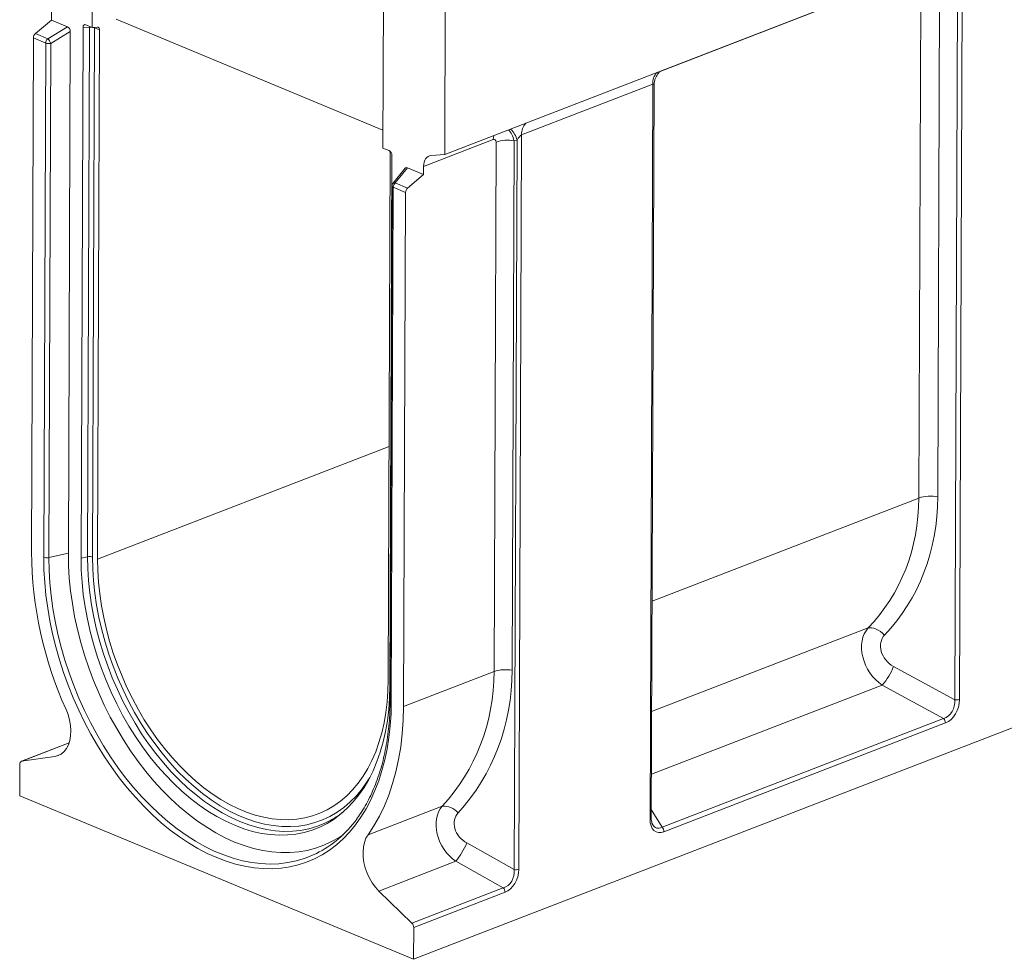
# Model space of a CAD drawing. Units: millimetres. Extents: x -477 to 11211, y -31 to 3696.
# Drawn here: x 2648 to 3323, y 964 to 1608 of the extents above; entities that cross this region are included whole.
import ezdxf

# ---------------------------------------------------------------- set-up
doc = ezdxf.new("R2010")
doc.units = ezdxf.units.MM
doc.header["$LTSCALE"] = 10

msp = doc.modelspace()

# ---------------------------------------------------------------- linework, layer by layer
at = {"color": 7, "linetype": 'Continuous', "lineweight": 15}
for p, q in [((2939.642, 1515.522), (3963.576, 1911.365)), ((2698.022, 1602.67), (2698.515, 1733.562)), ((2897.749, 1650.892), (2897.256, 1520)), ((3264.1, 1640.894), (3087.239, 1572.522)), ((3278.956, 1639.978), (3277.604, 1280.903)), ((3289.3, 1141.777), (3291.182, 1641.826)), ((3294.432, 1645.788), (3292.535, 1141.977)), ((2940.086, 1633.325), (2939.642, 1515.522)), ((3264.663, 1280.103), (3266.015, 1639.178)), ((2670.125, 1613.093), (2670.105, 1607.699)), ((2659.146, 1598.38), (2670.105, 1607.699)), ((2681.163, 1603.11), (2670.105, 1607.699)), ((2714.377, 1608.194), (2897.302, 1532.292)), ((2667.551, 1594.892), (2681.163, 1603.11)), ((2683.037, 1599.774), (2669.68, 1591.71)), ((2681.692, 1242.376), (2683.037, 1599.774)), ((2691.79, 1602.712), (2690.42, 1238.755)), ((2696.218, 1602.595), (2691.79, 1602.712)), ((2698.022, 1602.67), (2693.733, 1604.45)), ((2694.853, 1239.775), (2696.218, 1602.595)), ((2701.585, 1602.912), (2698.022, 1602.67)), ((2699.704, 1602.393), (2698.338, 1239.573)), ((2699.704, 1602.393), (2699.681, 1602.783)), ((2703.128, 1600.972), (2699.704, 1602.393)), ((2701.762, 1238.152), (2703.128, 1600.972)), ((2657.789, 1595.399), (2656.463, 1242.996)), ((2666.194, 1591.911), (2657.789, 1595.399)), ((2659.146, 1598.38), (2667.551, 1594.892)), ((2664.868, 1239.509), (2666.194, 1591.911)), ((2669.68, 1591.71), (2668.354, 1239.307)), ((3082.267, 1563.767), (2992.371, 1529.014)), ((3080.371, 1059.957), (3082.267, 1563.767)), ((3081.236, 1060.773), (3083.126, 1562.859)), ((2972.929, 1525.749), (2925.144, 1507.276)), ((2989.259, 1525.306), (2987.243, 1524.981)), ((2987.378, 1025.382), (2989.259, 1525.306)), ((2992.371, 1529.014), (2990.476, 1025.607)), ((2901.545, 1518.22), (2897.256, 1520)), ((2973.481, 1161.147), (2974.847, 1524.08)), ((2987.243, 1524.981), (2985.877, 1162.048)), ((2902.359, 1517.654), (2900.996, 1155.482)), ((2902.099, 1150.921), (2903.469, 1514.878)), ((2930.425, 1514.94), (2939.642, 1515.522)), ((2912.593, 1506.151), (2904.217, 1495.642)), ((2914.065, 1506.471), (2905.76, 1496.05)), ((2925.124, 1501.882), (2914.065, 1506.471)), ((2925.124, 1501.882), (2925.144, 1507.276)), ((2914.165, 1492.563), (2925.124, 1501.882)), ((2903.594, 1493.872), (2902.268, 1141.469)), ((2904.403, 1493.069), (2903.077, 1140.667)), ((2912.808, 1489.582), (2904.403, 1493.069)), ((2905.76, 1496.05), (2914.165, 1492.563)), ((2911.482, 1137.179), (2912.808, 1489.582)), ((2918.313, 963.92), (3939.175, 1358.575)), ((2701.762, 1238.152), (2901.598, 1315.407)), ((3081.795, 1209.408), (3264.663, 1280.103)), ((2668.354, 1239.307), (2681.692, 1242.376)), ((2694.853, 1239.775), (2690.42, 1238.755)), ((3081.51, 1133.705), (3229.876, 1191.061)), ((2911.482, 1137.179), (2973.481, 1161.147)), ((3247.265, 1164.706), (3289.3, 1141.777)), ((3239.53, 1151.891), (3081.349, 1090.739)), ((3281.566, 1128.962), (3239.53, 1151.891)), ((3088.645, 1054.38), (3281.566, 1128.962)), ((3282.867, 1125.958), (3089.947, 1051.376)), ((2682.262, 1112.272), (2649.395, 1099.566)), ((2682.25, 1112.234), (2649.656, 1099.633)), ((2672.415, 1102.877), (2649.656, 1099.633)), ((2672.415, 1102.877), (2676.911, 1104.615)), ((2648.433, 1097.727), (2648.351, 1075.937)), ((2648.351, 1075.937), (2918.313, 963.92)), ((2887.11, 1049.294), (2937.982, 1068.961)), ((3081.258, 1066.664), (3088.645, 1054.38)), ((2954.804, 1043.642), (2987.378, 1025.382)), ((2947.228, 1031.089), (2894.526, 1010.715)), ((2979.801, 1012.828), (2947.228, 1031.089)), ((2917.19, 988.623), (2979.801, 1012.828)), ((2917.19, 988.623), (2894.526, 1010.715)), ((2981.006, 1009.915), (2918.395, 985.71)), ((2918.313, 963.92), (2918.395, 985.71))]:
    msp.add_line(p, q, dxfattribs=at)
at = {"color": 7, "linetype": 'Continuous', "lineweight": 15, "flags": 128}
for points in [[(2696.448, 1603.323), (2696.355, 1603.08), (2696.218, 1602.595)], [(2701.585, 1602.912), (2701.906, 1602.897), (2702.204, 1602.807), (2702.471, 1602.645), (2702.7, 1602.416), (2702.884, 1602.125), (2703.02, 1601.781), (2703.101, 1601.393), (2703.128, 1600.972)], [(2973.25, 1528.515), (2973.028, 1527.303), (2972.929, 1525.749)], [(2925.144, 1507.276), (2925.243, 1508.83), (2925.525, 1510.271), (2925.984, 1511.566), (2926.608, 1512.684), (2927.384, 1513.599), (2928.293, 1514.289), (2929.315, 1514.74), (2930.425, 1514.94)], [(2904.403, 1493.069), (2904.103, 1493.217), (2903.866, 1493.382), (2903.701, 1493.56), (2903.611, 1493.746), (2903.594, 1493.872)], [(2870.008, 1049.337), (2867.248, 1047.504), (2862.094, 1044.557), (2856.733, 1042.083), (2851.182, 1040.09), (2845.458, 1038.583), (2839.579, 1037.568), (2833.564, 1037.048), (2827.432, 1037.025), (2821.201, 1037.498), (2814.892, 1038.466), (2808.524, 1039.926), (2802.118, 1041.873), (2795.693, 1044.302), (2789.27, 1047.204), (2782.869, 1050.571), (2776.51, 1054.392), (2770.214, 1058.654), (2763.999, 1063.345), (2757.886, 1068.45), (2751.893, 1073.953), (2746.04, 1079.836), (2740.345, 1086.08), (2734.826, 1092.667), (2729.501, 1099.576), (2724.385, 1106.784), (2719.496, 1114.269), (2714.848, 1122.007), (2710.456, 1129.975), (2706.334, 1138.147), (2702.495, 1146.497), (2698.951, 1155), (2695.713, 1163.627), (2692.792, 1172.353), (2690.196, 1181.15), (2687.934, 1189.99), (2686.013, 1198.845), (2684.439, 1207.687), (2683.216, 1216.489), (2682.349, 1225.223), (2681.841, 1233.861), (2681.692, 1242.376)], [(2903.077, 1140.667), (2902.87, 1132.267), (2902.315, 1124.036), (2901.413, 1115.999), (2900.166, 1108.18), (2898.578, 1100.601), (2896.654, 1093.284), (2894.4, 1086.251), (2891.821, 1079.523), (2888.927, 1073.119), (2885.724, 1067.058), (2882.223, 1061.358), (2878.434, 1056.036), (2874.368, 1051.107), (2870.037, 1046.585), (2865.453, 1042.484), (2860.63, 1038.817), (2855.582, 1035.593), (2850.325, 1032.822), (2844.873, 1030.512), (2839.242, 1028.671), (2833.449, 1027.303), (2827.51, 1026.413), (2821.444, 1026.002), (2815.269, 1026.073), (2809.001, 1026.625), (2802.66, 1027.656), (2796.264, 1029.164), (2789.832, 1031.144), (2783.383, 1033.59), (2776.936, 1036.495), (2770.509, 1039.851), (2764.122, 1043.647), (2757.793, 1047.873), (2751.541, 1052.516), (2745.384, 1057.562), (2739.34, 1062.998), (2733.427, 1068.806), (2727.662, 1074.969), (2722.063, 1081.471), (2716.645, 1088.291), (2711.425, 1095.409), (2706.417, 1102.806), (2701.637, 1110.458), (2697.098, 1118.344), (2692.814, 1126.44), (2688.798, 1134.723), (2685.06, 1143.169), (2681.613, 1151.752), (2678.466, 1160.447), (2675.629, 1169.229), (2673.109, 1178.073), (2670.915, 1186.952), (2669.052, 1195.84), (2667.526, 1204.711), (2666.342, 1213.539), (2665.502, 1222.299), (2665.011, 1230.964), (2664.868, 1239.509)], [(2668.354, 1239.307), (2668.5, 1230.752), (2669.001, 1222.075), (2669.856, 1213.303), (2671.063, 1204.462), (2672.617, 1195.58), (2674.514, 1186.683), (2676.748, 1177.797), (2679.313, 1168.951), (2682.2, 1160.171), (2685.401, 1151.484), (2688.906, 1142.916), (2692.704, 1134.492), (2696.785, 1126.24), (2701.134, 1118.183), (2705.741, 1110.346), (2710.589, 1102.754), (2715.665, 1095.428), (2720.953, 1088.392), (2726.437, 1081.666), (2732.101, 1075.272), (2737.927, 1069.228), (2743.898, 1063.553), (2749.994, 1058.264), (2756.199, 1053.377), (2762.493, 1048.907), (2768.857, 1044.868), (2775.271, 1041.271), (2781.717, 1038.128), (2788.174, 1035.449), (2794.623, 1033.241), (2801.045, 1031.512), (2807.419, 1030.265), (2813.727, 1029.506), (2819.949, 1029.237), (2826.067, 1029.457), (2832.061, 1030.168), (2837.915, 1031.366), (2843.609, 1033.047), (2849.126, 1035.208), (2851.687, 1036.403)], [(2690.42, 1238.755), (2690.569, 1230.594), (2691.075, 1222.313), (2691.937, 1213.939), (2693.152, 1205.5), (2694.716, 1197.025), (2696.624, 1188.542), (2698.869, 1180.081), (2701.443, 1171.67), (2704.338, 1163.337), (2707.544, 1155.111), (2711.051, 1147.019), (2714.845, 1139.089), (2718.916, 1131.348), (2723.247, 1123.821), (2727.826, 1116.535), (2732.637, 1109.513), (2737.663, 1102.781), (2742.887, 1096.36), (2748.291, 1090.272), (2753.858, 1084.538), (2759.569, 1079.177), (2765.403, 1074.208), (2771.342, 1069.646), (2777.365, 1065.509), (2783.453, 1061.808), (2789.583, 1058.559), (2795.736, 1055.77), (2801.891, 1053.451), (2808.027, 1051.612), (2814.123, 1050.256), (2820.159, 1049.39), (2826.113, 1049.017), (2831.967, 1049.136), (2837.7, 1049.749), (2843.293, 1050.852), (2848.726, 1052.443), (2853.982, 1054.515), (2859.043, 1057.063), (2863.891, 1060.076), (2868.51, 1063.546), (2872.885, 1067.46), (2877.001, 1071.804), (2880.843, 1076.565), (2884.4, 1081.727), (2887.658, 1087.271), (2890.606, 1093.179), (2893.236, 1099.431), (2895.537, 1106.005), (2897.503, 1112.881), (2899.126, 1120.033), (2900.4, 1127.439), (2901.323, 1135.073), (2901.89, 1142.909), (2902.099, 1150.921)], [(2860.294, 1058.595), (2857.077, 1057.042), (2851.864, 1054.986), (2846.475, 1053.408), (2840.928, 1052.314), (2835.242, 1051.706), (2829.436, 1051.588), (2823.53, 1051.959), (2817.544, 1052.817), (2811.498, 1054.162), (2805.412, 1055.986), (2799.308, 1058.286), (2793.205, 1061.052), (2787.124, 1064.275), (2781.087, 1067.945), (2775.113, 1072.049), (2769.223, 1076.573), (2763.436, 1081.502), (2757.772, 1086.819), (2752.251, 1092.506), (2746.89, 1098.544), (2741.709, 1104.913), (2736.724, 1111.59), (2731.953, 1118.554), (2727.412, 1125.781), (2723.115, 1133.246), (2719.078, 1140.924), (2715.315, 1148.789), (2711.837, 1156.815), (2708.657, 1164.974), (2705.785, 1173.238), (2703.232, 1181.581), (2701.006, 1189.973), (2699.114, 1198.386), (2697.562, 1206.792), (2696.357, 1215.162), (2695.502, 1223.467), (2695, 1231.681), (2694.853, 1239.775)], [(2698.338, 1239.573), (2698.489, 1231.477), (2699.001, 1223.26), (2699.873, 1214.949), (2701.101, 1206.575), (2702.682, 1198.167), (2704.609, 1189.754), (2706.876, 1181.365), (2709.475, 1173.031), (2712.397, 1164.781), (2715.632, 1156.643), (2719.167, 1148.646), (2722.992, 1140.819), (2727.092, 1133.188), (2731.452, 1125.78), (2736.059, 1118.623), (2740.894, 1111.739), (2745.943, 1105.155), (2751.186, 1098.892), (2756.605, 1092.974), (2762.181, 1087.42), (2767.896, 1082.251), (2773.727, 1077.484), (2779.656, 1073.136), (2785.662, 1069.223), (2791.722, 1065.757), (2797.816, 1062.752), (2803.923, 1060.218), (2810.021, 1058.164), (2816.089, 1056.597), (2822.105, 1055.522), (2828.048, 1054.944), (2833.898, 1054.864), (2839.633, 1055.283), (2845.234, 1056.199), (2850.68, 1057.608), (2855.954, 1059.507), (2861.036, 1061.888), (2865.909, 1064.743), (2870.554, 1068.062), (2874.957, 1071.833), (2879.101, 1076.043), (2882.973, 1080.677), (2886.558, 1085.719), (2888.355, 1088.581)], [(2900.996, 1155.482), (2900.792, 1147.801), (2900.239, 1140.291), (2899.338, 1132.981), (2898.093, 1125.894), (2896.509, 1119.057), (2894.591, 1112.492), (2892.345, 1106.224), (2889.779, 1100.274), (2886.903, 1094.663), (2883.727, 1089.411), (2880.261, 1084.537), (2876.519, 1080.056), (2872.512, 1075.986), (2868.256, 1072.34), (2863.764, 1069.132), (2859.054, 1066.372), (2854.141, 1064.07), (2849.042, 1062.234), (2843.776, 1060.872), (2838.362, 1059.986), (2832.817, 1059.582), (2827.162, 1059.659), (2821.416, 1060.218), (2815.6, 1061.257), (2809.734, 1062.772), (2803.839, 1064.758), (2797.935, 1067.208), (2792.043, 1070.113), (2786.184, 1073.463), (2780.378, 1077.246), (2774.646, 1081.45), (2769.008, 1086.058), (2763.484, 1091.056), (2758.093, 1096.425), (2752.854, 1102.147), (2747.785, 1108.201), (2742.904, 1114.567), (2738.229, 1121.221), (2733.776, 1128.141), (2729.56, 1135.302), (2725.597, 1142.68), (2721.899, 1150.247), (2718.481, 1157.978), (2715.354, 1165.846), (2712.529, 1173.822), (2710.017, 1181.879), (2707.825, 1189.988), (2705.962, 1198.122), (2704.434, 1206.251), (2703.246, 1214.347), (2702.403, 1222.381), (2701.908, 1230.325), (2701.762, 1238.152)], [(3229.876, 1191.061), (3231.078, 1191.223), (3232.414, 1191.144), (3233.849, 1190.829), (3235.344, 1190.284), (3236.862, 1189.524), (3238.362, 1188.569), (3239.804, 1187.444), (3241.152, 1186.178)], [(2903.077, 1140.667), (2902.776, 1140.814), (2902.54, 1140.979), (2902.374, 1141.157), (2902.284, 1141.344), (2902.268, 1141.469)], [(2680.098, 1135.191), (2681.484, 1131.611), (2682.513, 1127.939), (2683.162, 1124.257), (2683.418, 1120.646), (2683.275, 1117.187), (2682.735, 1113.957), (2681.81, 1111.029), (2680.523, 1108.467), (2678.9, 1106.328), (2676.978, 1104.661), (2674.801, 1103.502), (2672.415, 1102.877)], [(2887.11, 1049.294), (2891.193, 1055.476), (2894.931, 1062.091), (2898.313, 1069.116), (2901.328, 1076.531), (2903.965, 1084.31), (2906.217, 1092.43), (2908.075, 1100.863), (2909.535, 1109.583), (2910.592, 1118.562), (2911.241, 1127.77), (2911.482, 1137.179)], [(3080.371, 1059.957), (3080.659, 1060.087), (3080.895, 1060.233), (3081.071, 1060.392), (3081.185, 1060.56), (3081.234, 1060.734), (3081.236, 1060.773)], [(2894.526, 1010.715), (2892.153, 1013.314), (2889.991, 1016.274), (2888.088, 1019.528), (2886.486, 1023.005), (2885.222, 1026.626), (2884.322, 1030.311), (2883.808, 1033.978), (2883.691, 1037.545), (2883.973, 1040.932), (2884.649, 1044.065), (2885.702, 1046.873), (2887.11, 1049.294)]]:
    msp.add_lwpolyline(points, dxfattribs=at)
at = {"color": 7, "linetype": 'Continuous', "lineweight": 15}
for centre, radius, start, end in [((2697.62, 1596.19), 6.557, 88.021246, 102.348204), ((2697.909, 1597.749), 4.979, 68.86704, 83.802402), ((2661.877, 1595.338), 4.088, 131.915701, 179.139998), ((2670.282, 1591.85), 4.088, 131.915701, 179.139998), ((2662.282, 1589.065), 7.856, 19.671079, 47.882898), ((2668.284, 1597.797), 6.246, 250.452482, 282.914662), ((3092.722, 1564.496), 10.481, 135.878348, 183.991221), ((2973.373, 1521.203), 16.407, 14.482449, 45.868572), ((3002.826, 1529.743), 10.481, 135.878348, 183.991221), ((2982.802, 1500.337), 25.04, 79.784913, 108.523049), ((2906.451, 1493.861), 2.857, 141.444007, 179.784356), ((2905.319, 1494.597), 1.519, 73.121386, 136.525762), ((2908.491, 1493.008), 4.088, 131.915701, 179.139998), ((2916.896, 1489.52), 4.088, 131.915701, 179.139998), ((3272.632, 1256.261), 25.139, 78.592539, 108.48201), ((2924.918, 1245.359), 268.465, 180.504335, 204.227629), ((2666.958, 1245.394), 6.246, 250.452482, 282.914662), ((2696.248, 1233.687), 6.246, 70.452482, 102.914662), ((2981.436, 1137.404), 25.04, 79.784913, 108.523049), ((3211.367, 1177.629), 38.153, 317.575187, 340.20106), ((3290.543, 1147.938), 6.285, 258.592539, 288.48201), ((3278.692, 1125.933), 4.175, 0.344933, 46.511301), ((2650.134, 1097.981), 1.72, 106.14478, 188.486048), ((2938.589, 1055.231), 13.743, 41.6708, 92.53094), ((2816.656, 1105.48), 77.452, 296.890318, 324.058467), ((2830.828, 1115.28), 63.886, 297.466898, 307.912708), ((3085.772, 1051.351), 4.175, 0.344933, 46.511301), ((2907.512, 1063.621), 51.339, 320.677925, 337.098322), ((2988.488, 1031.543), 6.26, 259.784913, 288.523049), ((2976.799, 1009.881), 4.207, 0.458832, 44.474839), ((2914.188, 985.676), 4.207, 0.458832, 44.474839)]:
    msp.add_arc(centre, radius, start, end, dxfattribs=at)
for centre, major_axis, ratio, start_param, end_param in [((2680.983, 1600.395), (-0.821, 2.791), 0.6748004, 4.2961984, 5.7841578), ((2693.843, 1601.702), (-1.161, 2.789), 0.6069412, 5.7354231, 7.2476598), ((3080.253, 1558.877), (2.532, 4.904), 0.2764074, 5.7982413, 6.5854452), ((2980.59, 1519.541), (-0.72, 14.331), 0.5157251, 5.0756543, 5.8032462), ((2972.621, 1522.848), (1.446, 2.904), 0.5829142, 5.4147657, 6.8515231), ((2990.357, 1524.124), (2.532, 4.904), 0.2764074, 0.3022599, 1.4716305), ((2901.415, 1515.572), (-0.945, 2.708), 0.6735055, 4.2292335, 5.7414702), ((2914.225, 1503.614), (-1.15, 2.903), 0.5856987, 5.7662616, 6.6072383), ((3097.42, 1311.264), (139.939, -111.681), 0.8200554, 6.2059518, 6.8591541), ((3102.392, 1315.37), (141.938, -125.737), 0.8170289, 6.2528862, 6.9060886), ((3247.021, 1171.978), (-13.828, 21.921), 0.7604158, 0.2209894, 2.0959222), ((3251.993, 1176.085), (11.089, -9.823), 0.8170289, 3.1112936, 4.9862264), ((2786.861, 1191.205), (167.391, -100.57), 0.820411, 6.1141118, 6.7377654), ((2791.288, 1195.412), (169.953, -115.356), 0.8215421, 6.1647646, 6.7884182), ((3279.653, 1140.221), (1.616, 11.548), 0.826441, 3.5082731, 4.9618232), ((3281.645, 1139.394), (4.45, 13.697), 0.7256931, 3.674956, 5.1285061), ((2956.014, 1050.525), (-14.916, 21.31), 0.7764621, 0.2095428, 2.002567), ((2960.44, 1054.733), (12.497, -8.482), 0.8215421, 3.0231719, 4.8161961), ((3091.274, 1065.798), (6.808, 14.472), 0.5884299, 2.2404186, 3.6939687), ((3089.281, 1066.625), (4.604, 12.625), 0.5473744, 2.7250903, 3.6525462), ((2977.369, 1024.304), (0.003, 11.828), 0.8497179, 3.3862803, 4.8038064), ((2979.361, 1023.478), (3.972, 13.9), 0.7468735, 3.6554958, 5.0730219)]:
    msp.add_ellipse(centre, major_axis=major_axis, ratio=ratio, start_param=start_param, end_param=end_param, dxfattribs=at)
for points, knots in [([(3083.148, 1562.784), (3083.141, 1562.881), (3083.074, 1563.74), (3083.319, 1565.321), (3083.851, 1567.397), (3084.664, 1569.222), (3085.613, 1570.736), (3086.517, 1571.847), (3087.04, 1572.336), (3087.239, 1572.522)], [0, 0, 0, 0, 0.0255215, 0.2259524, 0.4151815, 0.5932346, 0.7586405, 0.908242, 1, 1, 1, 1]), ([(2902.268, 1141.469), (2902.254, 1140.082), (2902.213, 1136.053), (2901.909, 1129.489), (2901.253, 1121.851), (2900.286, 1114.402), (2899.014, 1107.16), (2897.442, 1100.144), (2895.574, 1093.373), (2893.416, 1086.866), (2890.973, 1080.639), (2888.255, 1074.706), (2885.259, 1069.095), (2882.271, 1064.164), (2880.17, 1061.271), (2879.251, 1060.005)], [0, 0, 0, 0, 0.0426703, 0.1239379, 0.2051986, 0.2864494, 0.3676932, 0.448934, 0.5301756, 0.611425, 0.6926915, 0.7739865, 0.8553242, 0.9367208, 1, 1, 1, 1]), ([(3082.349, 1056.04), (3082.227, 1056.226), (3081.888, 1056.744), (3081.482, 1058.022), (3081.257, 1059.475), (3081.241, 1060.443), (3081.236, 1060.773)], [0, 0, 0, 0, 0.1817344, 0.5068455, 0.8323124, 1, 1, 1, 1])]:
    msp.add_open_spline(points, degree=3, knots=knots, dxfattribs=at)

doc.saveas('drawing.dxf')
